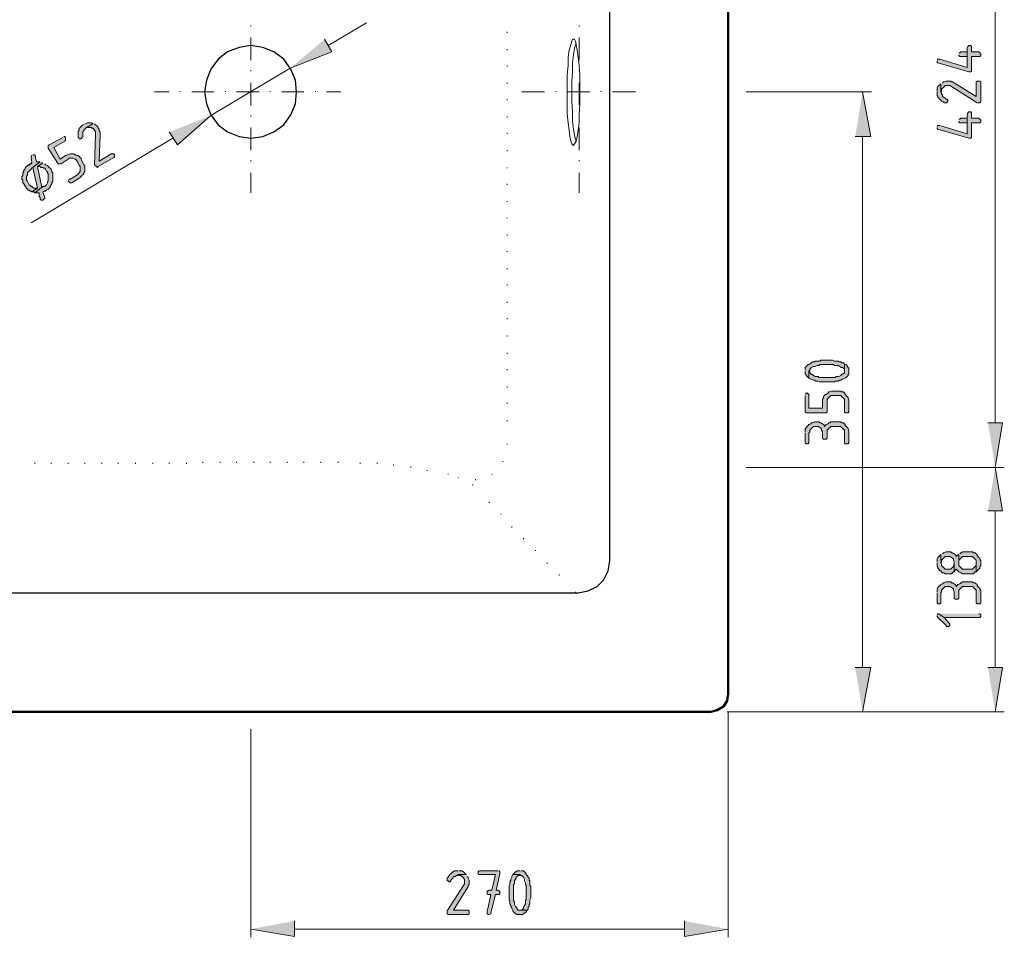
# Model space of a CAD drawing. Units: inches. Extents: x -99 to 625, y 196 to 616.
# Drawn here: x 221 to 351, y 196 to 317 of the extents above; entities that cross this region are included whole.
import ezdxf

# ---------------------------------------------------------------- set-up
doc = ezdxf.new("R2010")
doc.units = ezdxf.units.IN
doc.header["$MEASUREMENT"] = 0
doc.layers.add('Capa 1', color=7, linetype='Continuous')

msp = doc.modelspace()

# ---------------------------------------------------------------- hatches: boundary and pattern name
at = {"layer": 'Capa 1', "true_color": 0xffffff}
for points in [[(261.6, 314.44), (262.56, 312.76), (257.04, 310.6)], [(342.48, 311.56), (342.48, 311.32), (342.6, 311.32), (346.68, 310.12), (346.92, 310.12), (347.04, 310.24), (347.04, 312.16), (348.12, 312.16), (348.24, 312.28), (348.24, 312.52), (348.12, 312.64), (348, 312.76), (347.04, 312.76), (347.04, 313.48), (346.92, 313.6), (346.68, 313.6), (346.56, 313.48), (346.44, 313.24), (346.44, 310.72), (342.84, 311.8), (342.6, 311.8), (342.48, 311.68)], [(345.36, 312.4), (345.36, 312.28), (345.48, 312.16), (346.44, 312.16), (346.44, 310.72), (346.44, 312.76), (345.6, 312.76), (345.48, 312.64), (345.36, 312.64)], [(342.48, 307.48), (342.48, 307), (342.6, 306.88), (342.6, 306.76), (342.72, 306.64), (342.84, 306.52), (342.96, 306.4), (343.08, 306.28), (343.32, 306.16), (343.44, 306.04), (343.8, 306.04), (343.8, 306.16), (343.92, 306.28), (343.92, 306.4), (343.8, 306.52), (343.68, 306.52), (343.56, 306.64), (343.44, 306.76), (343.2, 306.88), (343.2, 307.12), (343.08, 307.24), (343.08, 307.36), (342.96, 307.48), (342.96, 308.56), (342.84, 308.44), (342.72, 308.32), (342.6, 308.2), (342.48, 307.96), (342.48, 307.6)], [(342.96, 308.56), (342.96, 307.48), (343.08, 307.6), (343.08, 307.84), (343.2, 307.96), (343.32, 308.08), (343.44, 308.2), (343.56, 308.32), (344.16, 308.32), (344.4, 308.2), (347.76, 306.04), (348.12, 306.04), (348.24, 306.16), (348.24, 308.8), (348.12, 308.92), (347.76, 308.92), (347.64, 308.8), (347.64, 306.88), (344.76, 308.68), (344.52, 308.8), (344.4, 308.8), (344.28, 308.92), (343.68, 308.92), (343.44, 308.8), (343.32, 308.8), (343.2, 308.68)], [(331.68, 301.6), (333.72, 301.6), (332.64, 307.48)], [(241.08, 302.2), (242.16, 300.52), (246.6, 304.36)], [(342.48, 302.8), (342.48, 302.56), (342.6, 302.56), (346.68, 301.36), (346.92, 301.36), (347.04, 301.48), (347.04, 303.4), (348.12, 303.4), (348.24, 303.52), (348.24, 303.76), (348.12, 303.88), (348, 304), (347.04, 304), (347.04, 304.72), (346.92, 304.84), (346.68, 304.84), (346.56, 304.72), (346.44, 304.48), (346.44, 301.96), (342.84, 303.04), (342.6, 303.04), (342.48, 302.92)], [(229.8, 303.16), (229.68, 303.16), (229.56, 303.04), (229.44, 302.92), (229.32, 302.8), (229.2, 302.68), (229.2, 302.44), (229.08, 302.32), (229.08, 301.48), (229.2, 301.36), (229.32, 301.24), (229.56, 301.36), (229.56, 301.48), (229.68, 301.6), (229.68, 302.2), (229.8, 302.32), (229.8, 302.44), (229.92, 302.56), (230.04, 302.68), (231, 303.28), (230.88, 303.4), (230.28, 303.4), (230.04, 303.28), (229.92, 303.28)], [(231, 303.28), (230.04, 302.68), (230.16, 302.8), (230.76, 302.8), (230.88, 302.68), (231, 302.68), (231.12, 302.56), (231.24, 302.44), (231.36, 302.2), (231.36, 301.84), (231.24, 297.88), (231.36, 297.76), (231.48, 297.64), (231.6, 297.52), (231.72, 297.64), (233.76, 298.84), (233.88, 298.96), (233.88, 299.2), (233.76, 299.32), (233.4, 299.32), (231.84, 298.36), (231.96, 301.84), (231.96, 302.2), (231.84, 302.32), (231.84, 302.56), (231.72, 302.68), (231.72, 302.8), (231.6, 302.92), (231.48, 303.04), (231.36, 303.16), (231.24, 303.28)], [(345.36, 303.64), (345.36, 303.52), (345.48, 303.4), (346.44, 303.4), (346.44, 301.96), (346.44, 304), (345.6, 304), (345.48, 303.88), (345.36, 303.88)], [(227.04, 301.48), (225.24, 300.52), (225.12, 300.4), (225.12, 300.04), (226.32, 298.12), (226.44, 298), (226.8, 298), (227.76, 298.6), (227.88, 298.72), (228.36, 298.72), (228.6, 298.6), (228.72, 298.6), (228.84, 298.48), (228.96, 298.24), (229.2, 297.76), (229.32, 297.64), (229.32, 297.04), (229.2, 296.8), (229.08, 296.68), (228.96, 296.56), (228, 295.96), (227.88, 295.96), (227.76, 295.72), (227.88, 295.6), (228, 295.48), (228.24, 295.48), (229.2, 296.08), (229.32, 296.2), (229.44, 296.32), (229.56, 296.44), (229.68, 296.56), (229.8, 296.68), (229.8, 296.8), (229.92, 297.04), (229.92, 297.76), (229.8, 297.88), (229.68, 298.12), (229.44, 298.6), (229.44, 298.72), (229.32, 298.84), (229.2, 298.96), (229.08, 299.08), (228.84, 299.08), (228.72, 299.2), (228.6, 299.2), (228.48, 299.32), (228, 299.32), (227.76, 299.2), (227.64, 299.2), (227.4, 299.08), (226.68, 298.6), (225.84, 300.16), (227.28, 301), (227.4, 301.12), (227.4, 301.48), (227.28, 301.6), (227.16, 301.6)], [(222.96, 299.08), (222.84, 298.96), (222.84, 298.84), (222.96, 298.12), (222.36, 297.76), (222.24, 297.64), (222.12, 297.52), (222, 297.28), (221.88, 297.16), (221.88, 297.04), (221.76, 296.8), (221.76, 296.68), (221.76, 296.44), (221.64, 296.32), (221.64, 295.96), (221.76, 295.84), (221.76, 295.48), (221.88, 295.36), (222, 295.12), (222.12, 295), (222.24, 294.76), (222.36, 294.64), (222.48, 294.52), (222.6, 294.52), (222.72, 294.4), (222.84, 294.4), (222.96, 294.28), (223.68, 294.76), (223.2, 294.76), (223.08, 294.88), (222.96, 295), (222.84, 295), (222.72, 295.12), (222.6, 295.24), (222.48, 295.48), (222.36, 295.72), (222.24, 295.84), (222.24, 296.32), (222.36, 296.56), (222.36, 296.8), (222.48, 296.92), (222.6, 297.04), (222.72, 297.16), (222.84, 297.28), (222.96, 297.4), (224.04, 298.24), (223.56, 298.24), (223.56, 298.36), (223.44, 298.72), (223.44, 298.96), (223.32, 299.08), (223.32, 299.2), (223.08, 299.2)], [(222.72, 297.88), (222.48, 297.88), (222.36, 297.76), (222.96, 298.12), (222.84, 298)], [(224.04, 298.24), (222.96, 297.4), (223.08, 297.52), (223.68, 294.76), (222.96, 294.28), (223.2, 294.28), (223.32, 294.16), (224.4, 295), (224.28, 294.88), (223.68, 297.64), (224.4, 298.12), (224.28, 298.12)], [(224.4, 298.12), (223.68, 297.64), (224.04, 297.64), (224.16, 297.52), (224.4, 297.52), (224.52, 297.4), (224.64, 297.4), (224.76, 297.28), (224.88, 297.04), (225, 296.92), (225, 296.8), (225.12, 296.68), (225.12, 295.72), (225, 295.6), (225, 295.48), (224.88, 295.24), (224.76, 295.12), (224.64, 295), (224.4, 295), (223.32, 294.16), (223.92, 294.16), (223.92, 293.68), (224.04, 293.56), (224.04, 293.32), (224.16, 293.2), (224.4, 293.2), (224.52, 293.32), (224.64, 293.44), (224.64, 293.56), (224.4, 294.28), (225.12, 294.64), (225.24, 294.76), (225.36, 294.88), (225.36, 295), (225.48, 295.24), (225.6, 295.36), (225.6, 295.48), (225.72, 295.72), (225.72, 296.8), (225.6, 296.92), (225.6, 297.04), (225.48, 297.28), (225.36, 297.4), (225.24, 297.52), (225.12, 297.64), (225, 297.76), (224.76, 297.88), (224.64, 298)], [(225.12, 294.64), (224.4, 294.28), (224.64, 294.4), (224.76, 294.4), (224.88, 294.52)], [(325.08, 270.64), (325.08, 270.28), (325.2, 270.16), (325.2, 270.04), (325.32, 269.92), (325.44, 269.8), (325.56, 269.68), (325.56, 270.64), (325.68, 270.76), (325.68, 270.88), (325.8, 271), (325.92, 271.12), (326.16, 271.24), (326.4, 271.24), (326.64, 271.36), (326.88, 271.36), (327, 271.48), (328.8, 271.48), (328.92, 271.36), (329.4, 271.36), (329.64, 271.24), (329.88, 271.12), (330, 271.12), (330.12, 271), (330.24, 270.88), (330.24, 270.64), (330.24, 271.6), (330.12, 271.72), (329.88, 271.72), (329.76, 271.84), (329.52, 271.84), (329.4, 271.96), (328.92, 271.96), (328.68, 272.08), (327.12, 272.08), (327, 271.96), (326.4, 271.96), (326.28, 271.84), (326.04, 271.84), (325.92, 271.72), (325.68, 271.6), (325.56, 271.48), (325.44, 271.48), (325.32, 271.36), (325.2, 271.24), (325.08, 271.12), (325.08, 270.76)], [(325.56, 269.68), (325.8, 269.56), (325.92, 269.56), (326.16, 269.44), (326.28, 269.44), (326.52, 269.32), (326.76, 269.32), (327, 269.2), (328.92, 269.2), (329.04, 269.32), (329.4, 269.32), (329.64, 269.44), (329.76, 269.44), (330, 269.56), (330.24, 269.68), (330.36, 269.68), (330.48, 269.8), (330.6, 269.92), (330.72, 270.04), (330.72, 270.16), (330.84, 270.28), (330.84, 270.64), (330.84, 271), (330.72, 271.12), (330.6, 271.24), (330.6, 271.36), (330.48, 271.48), (330.24, 271.6), (330.24, 270.4), (330.12, 270.28), (330, 270.28), (329.88, 270.16), (329.76, 270.04), (329.52, 269.92), (329.16, 269.92), (329.04, 269.8), (326.88, 269.8), (326.76, 269.92), (326.4, 269.92), (326.16, 270.04), (326.04, 270.16), (325.92, 270.16), (325.8, 270.28), (325.68, 270.4), (325.68, 270.52), (325.56, 270.64)], [(325.08, 267.4), (325.08, 265.24), (325.2, 265.12), (327.84, 265.12), (327.96, 265.24), (327.96, 266.92), (328.08, 267.04), (328.2, 267.16), (328.32, 267.28), (328.44, 267.4), (329.76, 267.4), (329.88, 267.28), (330, 267.16), (330.12, 267.04), (330.24, 266.92), (330.24, 265.24), (330.36, 265.12), (330.72, 265.12), (330.84, 265.24), (330.84, 266.8), (330.72, 267.04), (330.72, 267.16), (330.6, 267.28), (330.48, 267.4), (330.36, 267.52), (330.36, 267.64), (330.24, 267.76), (330.12, 267.88), (329.88, 267.88), (329.76, 268), (328.56, 268), (328.32, 267.88), (328.2, 267.88), (328.08, 267.76), (327.96, 267.64), (327.84, 267.52), (327.72, 267.52), (327.6, 267.4), (327.48, 267.28), (327.48, 267.04), (327.36, 266.92), (327.36, 265.72), (325.56, 265.72), (325.56, 267.52), (325.44, 267.64), (325.32, 267.76), (325.2, 267.64), (325.08, 267.64)], [(325.08, 262.48), (325.08, 261.16), (325.2, 261.04), (325.44, 261.04), (325.56, 261.16), (325.56, 262.48), (325.68, 262.6), (325.68, 262.84), (325.8, 262.96), (325.92, 263.08), (326.04, 263.2), (326.16, 263.32), (326.76, 263.32), (327, 263.2), (327.12, 263.08), (327.24, 262.96), (327.24, 262.84), (327.36, 262.6), (327.36, 261.76), (327.48, 261.64), (327.84, 261.64), (327.96, 261.76), (327.96, 262.84), (328.08, 262.96), (328.2, 263.08), (328.32, 263.2), (328.44, 263.32), (329.76, 263.32), (329.88, 263.2), (330, 263.08), (330.12, 262.96), (330.24, 262.84), (330.24, 261.16), (330.36, 261.04), (330.72, 261.04), (330.84, 261.16), (330.84, 262.72), (330.72, 262.96), (330.72, 263.08), (330.6, 263.2), (330.48, 263.32), (330.36, 263.44), (330.36, 263.56), (330.24, 263.68), (330.12, 263.8), (329.88, 263.8), (329.76, 263.92), (328.44, 263.92), (328.32, 263.8), (328.2, 263.8), (328.08, 263.68), (327.84, 263.56), (327.72, 263.44), (327.6, 263.32), (327.6, 263.44), (327.48, 263.56), (327.36, 263.68), (327.12, 263.8), (327, 263.8), (326.88, 263.92), (326.28, 263.92), (326.04, 263.8), (325.92, 263.8), (325.8, 263.68), (325.56, 263.56), (325.44, 263.44), (325.32, 263.32), (325.2, 263.2), (325.08, 262.96), (325.08, 262.6)], [(349.2, 263.8), (351.12, 263.8), (350.16, 257.92)], [(349.2, 252.16), (351.12, 252.16), (350.16, 257.92)], [(342.48, 245.32), (342.48, 244.84), (342.6, 244.72), (342.6, 244.6), (342.72, 244.48), (342.84, 244.24), (342.96, 244.24), (343.08, 244.12), (343.2, 244), (343.32, 244), (343.56, 243.88), (344.4, 243.88), (344.52, 244), (344.64, 244.12), (344.76, 244.12), (344.76, 245.32), (344.76, 245.2), (344.64, 244.96), (344.64, 244.84), (344.52, 244.72), (344.4, 244.6), (344.28, 244.48), (343.56, 244.48), (343.44, 244.6), (343.32, 244.72), (343.2, 244.84), (343.08, 244.96), (343.08, 245.08), (342.96, 245.32), (342.96, 246.4), (342.84, 246.28), (342.72, 246.16), (342.6, 246.04), (342.48, 245.8), (342.48, 245.44)], [(342.96, 246.4), (342.96, 245.32), (343.08, 245.44), (343.08, 245.68), (343.2, 245.8), (343.32, 245.92), (343.44, 246.04), (343.56, 246.16), (344.16, 246.16), (344.4, 246.04), (344.52, 245.92), (344.64, 245.8), (344.64, 245.68), (344.76, 245.44), (344.76, 244.12), (344.88, 244.36), (345, 244.48), (345.12, 244.36), (345.24, 244.24), (345.36, 244.12), (345.6, 244), (345.72, 244), (345.84, 243.88), (347.28, 243.88), (347.4, 244), (347.52, 244.12), (347.64, 244.12), (347.64, 245.32), (347.64, 244.96), (347.52, 244.84), (347.4, 244.72), (347.28, 244.6), (347.16, 244.48), (345.84, 244.48), (345.72, 244.6), (345.6, 244.72), (345.48, 244.84), (345.36, 244.96), (345.36, 246.4), (345.12, 246.28), (345, 246.16), (345, 246.28), (344.88, 246.4), (344.76, 246.52), (344.52, 246.64), (344.4, 246.64), (344.28, 246.76), (343.68, 246.76), (343.44, 246.64), (343.32, 246.64), (343.2, 246.52)], [(345.36, 246.4), (345.36, 245.32), (345.36, 245.68), (345.48, 245.8), (345.6, 245.92), (345.72, 246.04), (345.84, 246.16), (347.16, 246.16), (347.28, 246.04), (347.4, 245.92), (347.52, 245.8), (347.64, 245.68), (347.64, 244.12), (347.76, 244.24), (347.88, 244.36), (348, 244.48), (348.12, 244.6), (348.12, 244.84), (348.24, 244.96), (348.24, 245.56), (348.12, 245.8), (348.12, 245.92), (348, 246.04), (347.88, 246.16), (347.76, 246.28), (347.76, 246.4), (347.64, 246.52), (347.52, 246.64), (347.28, 246.64), (347.16, 246.76), (345.84, 246.76), (345.72, 246.64), (345.6, 246.64), (345.48, 246.52)], [(342.48, 241.36), (342.48, 240.04), (342.6, 239.92), (342.84, 239.92), (342.96, 240.04), (342.96, 241.36), (343.08, 241.48), (343.08, 241.72), (343.2, 241.84), (343.32, 241.96), (343.44, 242.08), (343.56, 242.2), (344.16, 242.2), (344.4, 242.08), (344.52, 241.96), (344.64, 241.84), (344.64, 241.72), (344.76, 241.48), (344.76, 240.64), (344.88, 240.52), (345.24, 240.52), (345.36, 240.64), (345.36, 241.72), (345.48, 241.84), (345.6, 241.96), (345.72, 242.08), (345.84, 242.2), (347.16, 242.2), (347.28, 242.08), (347.4, 241.96), (347.52, 241.84), (347.64, 241.72), (347.64, 240.04), (347.76, 239.92), (348.12, 239.92), (348.24, 240.04), (348.24, 241.6), (348.12, 241.84), (348.12, 241.96), (348, 242.08), (347.88, 242.2), (347.76, 242.32), (347.76, 242.44), (347.64, 242.56), (347.52, 242.68), (347.28, 242.68), (347.16, 242.8), (345.84, 242.8), (345.72, 242.68), (345.6, 242.68), (345.48, 242.56), (345.24, 242.44), (345.12, 242.32), (345, 242.2), (345, 242.32), (344.88, 242.44), (344.76, 242.56), (344.52, 242.68), (344.4, 242.68), (344.28, 242.8), (343.68, 242.8), (343.44, 242.68), (343.32, 242.68), (343.2, 242.56), (342.96, 242.44), (342.84, 242.32), (342.72, 242.2), (342.6, 242.08), (342.48, 241.84), (342.48, 241.48)], [(342.48, 238.36), (342.48, 238.24), (342.6, 238.12), (343.68, 237.04), (343.68, 236.92), (344.04, 236.92), (344.16, 237.04), (344.16, 237.28), (344.04, 237.4), (343.44, 238.12), (342.72, 238.6), (342.6, 238.6), (342.48, 238.48)], [(342.72, 238.6), (343.44, 238.12), (348.12, 238.12), (348.24, 238.24), (348.24, 238.48), (348.12, 238.6), (348, 238.6)], [(331.68, 231.52), (333.72, 231.52), (332.64, 225.64)], [(349.2, 231.52), (351.12, 231.52), (350.16, 225.64)], [(279.24, 204.64), (278.76, 204.64), (278.64, 204.52), (278.52, 204.52), (278.4, 204.4), (278.28, 204.28), (278.16, 204.16), (278.04, 204.04), (277.92, 203.8), (277.8, 203.68), (277.8, 203.32), (277.92, 203.32), (278.04, 203.2), (278.16, 203.2), (278.28, 203.32), (278.28, 203.44), (278.4, 203.56), (278.52, 203.68), (278.64, 203.92), (278.88, 203.92), (279, 204.04), (279.12, 204.04), (279.24, 204.16), (280.32, 204.16), (280.2, 204.28), (280.08, 204.4), (279.96, 204.52), (279.72, 204.64), (279.36, 204.64)], [(280.32, 204.16), (279.24, 204.16), (279.36, 204.04), (279.6, 204.04), (279.72, 203.92), (279.84, 203.8), (279.96, 203.68), (280.08, 203.56), (280.08, 202.96), (279.96, 202.72), (277.8, 199.36), (277.8, 199), (277.92, 198.88), (280.56, 198.88), (280.68, 199), (280.68, 199.36), (280.56, 199.48), (278.64, 199.48), (280.44, 202.36), (280.56, 202.6), (280.56, 202.72), (280.68, 202.84), (280.68, 203.44), (280.56, 203.68), (280.56, 203.8), (280.44, 203.92)], [(284.52, 204.64), (282, 204.64), (281.88, 204.52), (281.88, 204.28), (282, 204.16), (284.16, 204.16), (283.68, 202.12), (283.32, 202.12), (283.2, 202), (283.08, 202), (283.08, 201.64), (283.2, 201.52), (283.56, 201.52), (283.08, 199.24), (283.08, 199), (283.2, 198.88), (283.32, 198.88), (283.56, 199), (283.56, 199.12), (284.16, 201.52), (284.64, 201.52), (284.76, 201.64), (284.76, 201.88), (284.64, 202), (284.52, 202.12), (284.28, 202.12), (284.76, 204.28), (284.76, 204.52), (284.64, 204.64)], [(286.44, 204.16), (286.32, 203.92), (286.32, 203.8), (286.2, 203.56), (286.2, 203.44), (286.08, 203.2), (286.08, 202.96), (285.96, 202.72), (285.96, 201.76), (285.96, 200.8), (286.08, 200.68), (286.08, 200.32), (286.2, 200.08), (286.2, 199.96), (286.32, 199.72), (286.44, 199.48), (286.44, 199.36), (286.56, 199.24), (286.68, 199.12), (286.8, 199), (286.92, 199), (287.04, 198.88), (287.76, 198.88), (287.88, 199), (288, 199.12), (288.12, 199.12), (288.24, 199.24), (288.36, 199.48), (287.16, 199.48), (287.04, 199.6), (287.04, 199.72), (286.92, 199.84), (286.8, 199.96), (286.68, 200.2), (286.68, 200.56), (286.56, 200.68), (286.56, 202.84), (286.68, 202.96), (286.68, 203.32), (286.8, 203.56), (286.92, 203.68), (286.92, 203.8), (287.04, 203.92), (287.16, 204.04), (287.28, 204.04), (287.4, 204.16)], [(287.4, 204.64), (287.04, 204.64), (286.92, 204.52), (286.8, 204.52), (286.68, 204.4), (286.56, 204.28), (286.44, 204.16), (287.4, 204.16), (287.52, 204.04), (287.64, 204.04), (287.76, 203.92), (287.88, 203.8), (288, 203.56), (288, 203.32), (288.12, 203.08), (288.12, 202.84), (288.24, 202.72), (288.24, 200.92), (288.12, 200.8), (288.12, 200.32), (288, 200.08), (287.88, 199.84), (287.88, 199.72), (287.76, 199.6), (287.64, 199.48), (287.4, 199.48), (288.36, 199.48), (288.48, 199.6), (288.48, 199.84), (288.6, 199.96), (288.6, 200.2), (288.72, 200.32), (288.72, 200.8), (288.84, 201.04), (288.84, 201.76), (288.84, 202.6), (288.72, 202.72), (288.72, 203.32), (288.6, 203.44), (288.6, 203.68), (288.48, 203.8), (288.36, 204.04), (288.24, 204.16), (288.24, 204.28), (288.12, 204.4), (288, 204.52), (287.88, 204.64), (287.52, 204.64)], [(257.64, 198.04), (257.64, 196), (251.88, 196.96)], [(309.12, 198.04), (309.12, 196), (314.88, 196.96)]]:
    msp.add_hatch(color=7, dxfattribs=at).paths.add_polyline_path(points)

# ---------------------------------------------------------------- linework, layer by layer
at = {"layer": 'Capa 1', "color": 7, "lineweight": 50, "true_color": 0xffffff}
for points in [[(314.88, 386.92), (314.88, 228.04)], [(312.6, 225.64), (313.44, 225.88), (314.28, 226.36), (314.76, 227.08), (314.88, 228.04)], [(312.6, 225.64), (-33.24, 225.64)]]:
    msp.add_lwpolyline(points, dxfattribs=at)
at = {"layer": 'Capa 1', "color": 7, "lineweight": 25, "true_color": 0xffffff}
for points in [[(299.28, 245.56), (299.28, 369.4), (299.04, 370.72), (298.44, 371.92), (297.6, 372.76), (296.4, 373.36), (295.08, 373.6)], [(257.88, 307.48), (257.76, 309.04), (257.16, 310.48), (256.2, 311.8), (254.88, 312.76), (253.44, 313.36), (251.88, 313.6), (250.32, 313.36), (248.76, 312.76), (247.56, 311.8), (246.6, 310.48), (246, 309.04), (245.76, 307.48), (246, 305.92), (246.6, 304.48), (247.56, 303.16), (248.76, 302.2), (250.32, 301.6), (251.88, 301.36), (253.44, 301.6), (254.88, 302.2), (256.2, 303.16), (257.16, 304.48), (257.76, 305.92), (257.88, 307.48)], [(-15.72, 241.36), (295.08, 241.36), (296.4, 241.6), (297.6, 242.2), (298.44, 243.04), (299.04, 244.24), (299.28, 245.56)]]:
    msp.add_lwpolyline(points, dxfattribs=at)
at = {"layer": 'Capa 1', "color": 7, "lineweight": 9, "true_color": 0xffffff}
for points in [[(350.16, 351.16), (350.16, 263.8)], [(251.88, 316.12), (251.88, 316.24)], [(262.08, 313.6), (267.12, 316.6)], [(295.2, 316.12), (295.2, 316.24)], [(251.88, 311.68), (251.88, 314.68)], [(295.2, 311.68), (295.2, 314.68)], [(294.84, 313.96), (294.6, 313.24), (294.48, 312.4), (294.36, 311.32), (294.36, 310.12), (294.24, 308.8), (294.24, 306.16), (294.36, 304.84), (294.36, 303.64), (294.48, 302.56), (294.6, 301.72), (294.84, 301)], [(257.04, 310.6), (246.6, 304.36)], [(251.88, 310.24), (251.88, 310.36)], [(295.2, 310.24), (295.2, 310.36)], [(251.88, 305.68), (251.88, 308.68)], [(295.2, 305.8), (295.2, 308.68)], [(241.08, 307.48), (239.16, 307.48)], [(242.52, 307.48), (242.52, 307.6)], [(246.96, 307.48), (244.08, 307.48)], [(248.52, 307.48), (248.52, 307.6)], [(252.96, 307.48), (249.96, 307.48)], [(254.4, 307.48), (254.4, 307.6)], [(258.84, 307.48), (255.96, 307.48)], [(260.4, 307.48), (260.4, 307.6)], [(263.76, 307.48), (261.84, 307.48)], [(290.64, 307.48), (287.64, 307.48)], [(292.2, 307.48), (292.2, 307.6)], [(296.64, 307.48), (293.64, 307.48)], [(298.08, 307.48), (298.08, 307.6)], [(302.64, 307.48), (299.64, 307.48)], [(317.28, 307.48), (333.84, 307.48)], [(251.88, 304.24), (251.88, 304.36)], [(295.2, 304.24), (295.2, 304.36)], [(251.88, 299.8), (251.88, 302.8)], [(295.2, 299.8), (295.2, 302.8)], [(222.84, 290.2), (241.56, 301.36)], [(332.64, 231.52), (332.64, 301.6)], [(251.88, 298.36), (251.88, 298.48)], [(295.2, 298.36), (295.2, 298.48)], [(251.88, 294.16), (251.88, 296.8)], [(295.2, 294.16), (295.2, 296.8)], [(317.28, 257.92), (351.36, 257.92)], [(335.04, 257.92), (351.36, 257.92)], [(350.16, 231.52), (350.16, 252.16)], [(314.76, 225.64), (333.84, 225.64)], [(314.88, 225.64), (314.88, 195.88)], [(314.88, 225.64), (351.36, 225.64)], [(251.88, 223.36), (251.88, 195.88)], [(257.64, 196.96), (309.12, 196.96)]]:
    msp.add_lwpolyline(points, dxfattribs=at)
at = {"layer": 'Capa 1', "color": 7, "lineweight": 13, "true_color": 0xffffff}
for points in [[(285.72, 315.28), (285.72, 315.4)], [(285.72, 313), (285.72, 313.12)], [(285.72, 310.84), (285.72, 310.96)], [(285.72, 308.56), (285.72, 308.68)], [(285.72, 306.4), (285.72, 306.52)], [(285.72, 304.12), (285.72, 304.24)], [(285.72, 301.96), (285.72, 302.08)], [(285.72, 299.68), (285.72, 299.8)], [(285.72, 297.4), (285.72, 297.52)], [(285.72, 295.24), (285.72, 295.36)], [(285.72, 292.96), (285.72, 293.08)], [(285.72, 290.8), (285.72, 290.92)], [(285.72, 288.52), (285.72, 288.64)], [(285.72, 286.36), (285.72, 286.48)], [(285.72, 284.08), (285.72, 284.2)], [(285.72, 281.92), (285.72, 282.04)], [(285.72, 279.64), (285.72, 279.76)], [(285.72, 277.48), (285.72, 277.6)], [(285.72, 275.2), (285.72, 275.32)], [(285.72, 272.92), (285.72, 273.04)], [(285.72, 270.76), (285.72, 270.88)], [(285.72, 268.48), (285.72, 268.6)], [(285.72, 266.32), (285.72, 266.44)], [(285.72, 264.04), (285.72, 264.16)], [(285.72, 260.92), (285.72, 261.04)], [(285.72, 260.92), (285.72, 261.04)], [(285.12, 258.64), (285.12, 258.76)], [(223.32, 258.4), (223.32, 258.52)], [(225.48, 258.4), (225.48, 258.52)], [(227.76, 258.4), (227.76, 258.52)], [(229.92, 258.4), (229.92, 258.52)], [(232.2, 258.4), (232.2, 258.52)], [(234.36, 258.4), (234.36, 258.52)], [(236.64, 258.4), (236.64, 258.52)], [(238.92, 258.4), (238.92, 258.52)], [(241.08, 258.4), (241.08, 258.52)], [(243.36, 258.4), (243.36, 258.52)], [(245.52, 258.52), (245.52, 258.64)], [(247.8, 258.52), (247.8, 258.64)], [(249.96, 258.52), (249.96, 258.64)], [(252.24, 258.52), (252.24, 258.64)], [(254.4, 258.52), (254.4, 258.64)], [(256.68, 258.52), (256.68, 258.64)], [(258.84, 258.52), (258.84, 258.64)], [(261.12, 258.52), (261.12, 258.64)], [(263.4, 258.52), (263.4, 258.64)], [(263.4, 258.52), (263.4, 258.64)], [(266.28, 258.4), (266.28, 258.52)], [(268.56, 258.4), (268.56, 258.52)], [(270.72, 258.16), (270.72, 258.28)], [(273, 257.92), (273, 258.04)], [(275.16, 257.44), (275.16, 257.56)], [(277.92, 256.96), (277.92, 257.08)], [(279.24, 256.48), (279.24, 256.6)], [(281.52, 256.24), (281.52, 256.36)], [(283.68, 256.96), (283.68, 257.08)], [(281.16, 255.52), (281.16, 255.64)], [(281.16, 255.52), (281.16, 255.64)], [(283.32, 253.24), (283.32, 253.36)], [(284.88, 251.68), (284.88, 251.8)], [(286.32, 250), (286.32, 250.12)], [(287.88, 248.44), (287.88, 248.56)], [(289.44, 246.88), (289.44, 247)], [(291, 245.2), (291, 245.32)], [(292.56, 243.64), (292.56, 243.76)], [(294.72, 241.36), (294.72, 241.48)]]:
    msp.add_lwpolyline(points, dxfattribs=at)
at = {"layer": 'Capa 1', "lineweight": 0}
for points in [[(261.6, 314.44), (262.56, 312.76), (257.04, 310.6)], [(342.48, 311.56), (342.48, 311.32), (342.6, 311.32), (346.68, 310.12), (346.92, 310.12), (347.04, 310.24), (347.04, 312.16), (348.12, 312.16), (348.24, 312.28), (348.24, 312.52), (348.12, 312.64), (348, 312.76), (347.04, 312.76), (347.04, 313.48), (346.92, 313.6), (346.68, 313.6), (346.56, 313.48), (346.44, 313.24), (346.44, 310.72), (342.84, 311.8), (342.6, 311.8), (342.48, 311.68)], [(345.36, 312.4), (345.36, 312.28), (345.48, 312.16), (346.44, 312.16), (346.44, 310.72), (346.44, 312.76), (345.6, 312.76), (345.48, 312.64), (345.36, 312.64)], [(342.48, 307.48), (342.48, 307), (342.6, 306.88), (342.6, 306.76), (342.72, 306.64), (342.84, 306.52), (342.96, 306.4), (343.08, 306.28), (343.32, 306.16), (343.44, 306.04), (343.8, 306.04), (343.8, 306.16), (343.92, 306.28), (343.92, 306.4), (343.8, 306.52), (343.68, 306.52), (343.56, 306.64), (343.44, 306.76), (343.2, 306.88), (343.2, 307.12), (343.08, 307.24), (343.08, 307.36), (342.96, 307.48), (342.96, 308.56), (342.84, 308.44), (342.72, 308.32), (342.6, 308.2), (342.48, 307.96), (342.48, 307.6)], [(342.96, 308.56), (342.96, 307.48), (343.08, 307.6), (343.08, 307.84), (343.2, 307.96), (343.32, 308.08), (343.44, 308.2), (343.56, 308.32), (344.16, 308.32), (344.4, 308.2), (347.76, 306.04), (348.12, 306.04), (348.24, 306.16), (348.24, 308.8), (348.12, 308.92), (347.76, 308.92), (347.64, 308.8), (347.64, 306.88), (344.76, 308.68), (344.52, 308.8), (344.4, 308.8), (344.28, 308.92), (343.68, 308.92), (343.44, 308.8), (343.32, 308.8), (343.2, 308.68)], [(331.68, 301.6), (333.72, 301.6), (332.64, 307.48)], [(241.08, 302.2), (242.16, 300.52), (246.6, 304.36)], [(342.48, 302.8), (342.48, 302.56), (342.6, 302.56), (346.68, 301.36), (346.92, 301.36), (347.04, 301.48), (347.04, 303.4), (348.12, 303.4), (348.24, 303.52), (348.24, 303.76), (348.12, 303.88), (348, 304), (347.04, 304), (347.04, 304.72), (346.92, 304.84), (346.68, 304.84), (346.56, 304.72), (346.44, 304.48), (346.44, 301.96), (342.84, 303.04), (342.6, 303.04), (342.48, 302.92)], [(229.8, 303.16), (229.68, 303.16), (229.56, 303.04), (229.44, 302.92), (229.32, 302.8), (229.2, 302.68), (229.2, 302.44), (229.08, 302.32), (229.08, 301.48), (229.2, 301.36), (229.32, 301.24), (229.56, 301.36), (229.56, 301.48), (229.68, 301.6), (229.68, 302.2), (229.8, 302.32), (229.8, 302.44), (229.92, 302.56), (230.04, 302.68), (231, 303.28), (230.88, 303.4), (230.28, 303.4), (230.04, 303.28), (229.92, 303.28)], [(231, 303.28), (230.04, 302.68), (230.16, 302.8), (230.76, 302.8), (230.88, 302.68), (231, 302.68), (231.12, 302.56), (231.24, 302.44), (231.36, 302.2), (231.36, 301.84), (231.24, 297.88), (231.36, 297.76), (231.48, 297.64), (231.6, 297.52), (231.72, 297.64), (233.76, 298.84), (233.88, 298.96), (233.88, 299.2), (233.76, 299.32), (233.4, 299.32), (231.84, 298.36), (231.96, 301.84), (231.96, 302.2), (231.84, 302.32), (231.84, 302.56), (231.72, 302.68), (231.72, 302.8), (231.6, 302.92), (231.48, 303.04), (231.36, 303.16), (231.24, 303.28)], [(345.36, 303.64), (345.36, 303.52), (345.48, 303.4), (346.44, 303.4), (346.44, 301.96), (346.44, 304), (345.6, 304), (345.48, 303.88), (345.36, 303.88)], [(227.04, 301.48), (225.24, 300.52), (225.12, 300.4), (225.12, 300.04), (226.32, 298.12), (226.44, 298), (226.8, 298), (227.76, 298.6), (227.88, 298.72), (228.36, 298.72), (228.6, 298.6), (228.72, 298.6), (228.84, 298.48), (228.96, 298.24), (229.2, 297.76), (229.32, 297.64), (229.32, 297.04), (229.2, 296.8), (229.08, 296.68), (228.96, 296.56), (228, 295.96), (227.88, 295.96), (227.76, 295.72), (227.88, 295.6), (228, 295.48), (228.24, 295.48), (229.2, 296.08), (229.32, 296.2), (229.44, 296.32), (229.56, 296.44), (229.68, 296.56), (229.8, 296.68), (229.8, 296.8), (229.92, 297.04), (229.92, 297.76), (229.8, 297.88), (229.68, 298.12), (229.44, 298.6), (229.44, 298.72), (229.32, 298.84), (229.2, 298.96), (229.08, 299.08), (228.84, 299.08), (228.72, 299.2), (228.6, 299.2), (228.48, 299.32), (228, 299.32), (227.76, 299.2), (227.64, 299.2), (227.4, 299.08), (226.68, 298.6), (225.84, 300.16), (227.28, 301), (227.4, 301.12), (227.4, 301.48), (227.28, 301.6), (227.16, 301.6)], [(222.96, 299.08), (222.96, 299.08), (222.84, 298.96), (222.84, 298.84), (222.96, 298.12), (222.36, 297.76), (222.24, 297.64), (222.12, 297.52), (222, 297.28), (221.88, 297.16), (221.88, 297.04), (221.76, 296.8), (221.76, 296.68), (221.76, 296.44), (221.64, 296.32), (221.64, 295.96), (221.76, 295.84), (221.76, 295.48), (221.88, 295.36), (222, 295.12), (222.12, 295), (222.24, 294.76), (222.36, 294.64), (222.48, 294.52), (222.6, 294.52), (222.72, 294.4), (222.84, 294.4), (222.96, 294.28), (223.68, 294.76), (223.2, 294.76), (223.08, 294.88), (222.96, 295), (222.84, 295), (222.72, 295.12), (222.6, 295.24), (222.48, 295.48), (222.36, 295.72), (222.24, 295.84), (222.24, 296.32), (222.36, 296.56), (222.36, 296.8), (222.48, 296.92), (222.6, 297.04), (222.72, 297.16), (222.84, 297.28), (222.96, 297.4), (224.04, 298.24), (223.56, 298.24), (223.56, 298.36), (223.44, 298.72), (223.44, 298.96), (223.32, 299.08), (223.32, 299.2), (223.08, 299.2)], [(222.72, 297.88), (222.48, 297.88), (222.36, 297.76), (222.96, 298.12), (222.84, 298)], [(224.04, 298.24), (222.96, 297.4), (223.08, 297.52), (223.68, 294.76), (222.96, 294.28), (223.2, 294.28), (223.32, 294.16), (224.4, 295), (224.28, 294.88), (223.68, 297.64), (224.4, 298.12), (224.28, 298.12)], [(224.4, 298.12), (223.68, 297.64), (224.04, 297.64), (224.16, 297.52), (224.4, 297.52), (224.52, 297.4), (224.64, 297.4), (224.76, 297.28), (224.88, 297.04), (225, 296.92), (225, 296.8), (225.12, 296.68), (225.12, 295.72), (225, 295.6), (225, 295.48), (224.88, 295.24), (224.76, 295.12), (224.64, 295), (224.4, 295), (223.32, 294.16), (223.92, 294.16), (223.92, 293.68), (224.04, 293.56), (224.04, 293.32), (224.16, 293.2), (224.4, 293.2), (224.52, 293.32), (224.64, 293.44), (224.64, 293.56), (224.4, 294.28), (225.12, 294.64), (225.24, 294.76), (225.36, 294.88), (225.36, 295), (225.48, 295.24), (225.6, 295.36), (225.6, 295.48), (225.72, 295.72), (225.72, 296.8), (225.6, 296.92), (225.6, 297.04), (225.48, 297.28), (225.36, 297.4), (225.24, 297.52), (225.12, 297.64), (225, 297.76), (224.76, 297.88), (224.64, 298)], [(225.12, 294.64), (224.4, 294.28), (224.64, 294.4), (224.76, 294.4), (224.88, 294.52)], [(325.08, 270.64), (325.08, 270.28), (325.2, 270.16), (325.2, 270.04), (325.32, 269.92), (325.44, 269.8), (325.56, 269.68), (325.56, 270.64), (325.68, 270.76), (325.68, 270.88), (325.8, 271), (325.92, 271.12), (326.16, 271.24), (326.4, 271.24), (326.64, 271.36), (326.88, 271.36), (327, 271.48), (328.8, 271.48), (328.92, 271.36), (329.4, 271.36), (329.64, 271.24), (329.88, 271.12), (330, 271.12), (330.12, 271), (330.24, 270.88), (330.24, 270.64), (330.24, 271.6), (330.12, 271.72), (329.88, 271.72), (329.76, 271.84), (329.52, 271.84), (329.4, 271.96), (328.92, 271.96), (328.68, 272.08), (327.12, 272.08), (327, 271.96), (326.4, 271.96), (326.28, 271.84), (326.04, 271.84), (325.92, 271.72), (325.68, 271.6), (325.56, 271.48), (325.44, 271.48), (325.32, 271.36), (325.2, 271.24), (325.08, 271.12), (325.08, 270.76)], [(325.56, 269.68), (325.8, 269.56), (325.92, 269.56), (326.16, 269.44), (326.28, 269.44), (326.52, 269.32), (326.76, 269.32), (327, 269.2), (328.92, 269.2), (329.04, 269.32), (329.4, 269.32), (329.64, 269.44), (329.76, 269.44), (330, 269.56), (330.24, 269.68), (330.36, 269.68), (330.48, 269.8), (330.6, 269.92), (330.72, 270.04), (330.72, 270.16), (330.84, 270.28), (330.84, 270.64), (330.84, 271), (330.72, 271.12), (330.6, 271.24), (330.6, 271.36), (330.48, 271.48), (330.24, 271.6), (330.24, 270.4), (330.12, 270.28), (330, 270.28), (329.88, 270.16), (329.76, 270.04), (329.52, 269.92), (329.16, 269.92), (329.04, 269.8), (326.88, 269.8), (326.76, 269.92), (326.4, 269.92), (326.16, 270.04), (326.04, 270.16), (325.92, 270.16), (325.8, 270.28), (325.68, 270.4), (325.68, 270.52), (325.56, 270.64)], [(325.08, 267.4), (325.08, 265.24), (325.2, 265.12), (327.84, 265.12), (327.96, 265.24), (327.96, 266.92), (328.08, 267.04), (328.2, 267.16), (328.32, 267.28), (328.44, 267.4), (329.76, 267.4), (329.88, 267.28), (330, 267.16), (330.12, 267.04), (330.24, 266.92), (330.24, 265.24), (330.36, 265.12), (330.72, 265.12), (330.84, 265.24), (330.84, 266.8), (330.72, 267.04), (330.72, 267.16), (330.6, 267.28), (330.48, 267.4), (330.36, 267.52), (330.36, 267.64), (330.24, 267.76), (330.12, 267.88), (329.88, 267.88), (329.76, 268), (328.56, 268), (328.32, 267.88), (328.2, 267.88), (328.08, 267.76), (327.96, 267.64), (327.84, 267.52), (327.72, 267.52), (327.6, 267.4), (327.48, 267.28), (327.48, 267.04), (327.36, 266.92), (327.36, 265.72), (325.56, 265.72), (325.56, 267.52), (325.44, 267.64), (325.32, 267.76), (325.2, 267.64), (325.08, 267.64)], [(325.08, 262.48), (325.08, 261.16), (325.2, 261.04), (325.44, 261.04), (325.56, 261.16), (325.56, 262.48), (325.68, 262.6), (325.68, 262.84), (325.8, 262.96), (325.92, 263.08), (326.04, 263.2), (326.16, 263.32), (326.76, 263.32), (327, 263.2), (327.12, 263.08), (327.24, 262.96), (327.24, 262.84), (327.36, 262.6), (327.36, 261.76), (327.48, 261.64), (327.84, 261.64), (327.96, 261.76), (327.96, 262.84), (328.08, 262.96), (328.2, 263.08), (328.32, 263.2), (328.44, 263.32), (329.76, 263.32), (329.88, 263.2), (330, 263.08), (330.12, 262.96), (330.24, 262.84), (330.24, 261.16), (330.36, 261.04), (330.72, 261.04), (330.84, 261.16), (330.84, 262.72), (330.72, 262.96), (330.72, 263.08), (330.6, 263.2), (330.48, 263.32), (330.36, 263.44), (330.36, 263.56), (330.24, 263.68), (330.12, 263.8), (329.88, 263.8), (329.76, 263.92), (328.44, 263.92), (328.32, 263.8), (328.2, 263.8), (328.08, 263.68), (327.84, 263.56), (327.72, 263.44), (327.6, 263.32), (327.6, 263.44), (327.48, 263.56), (327.36, 263.68), (327.12, 263.8), (327, 263.8), (326.88, 263.92), (326.28, 263.92), (326.04, 263.8), (325.92, 263.8), (325.8, 263.68), (325.56, 263.56), (325.44, 263.44), (325.32, 263.32), (325.2, 263.2), (325.08, 262.96), (325.08, 262.6)], [(349.2, 263.8), (351.12, 263.8), (350.16, 257.92)], [(349.2, 252.16), (351.12, 252.16), (350.16, 257.92)], [(342.48, 245.32), (342.48, 244.84), (342.6, 244.72), (342.6, 244.6), (342.72, 244.48), (342.84, 244.24), (342.96, 244.24), (343.08, 244.12), (343.2, 244), (343.32, 244), (343.56, 243.88), (344.4, 243.88), (344.52, 244), (344.64, 244.12), (344.76, 244.12), (344.76, 245.32), (344.76, 245.2), (344.64, 244.96), (344.64, 244.84), (344.52, 244.72), (344.4, 244.6), (344.28, 244.48), (343.56, 244.48), (343.44, 244.6), (343.32, 244.72), (343.2, 244.84), (343.08, 244.96), (343.08, 245.08), (342.96, 245.32), (342.96, 246.4), (342.84, 246.28), (342.72, 246.16), (342.6, 246.04), (342.48, 245.8), (342.48, 245.44)], [(342.96, 246.4), (342.96, 245.32), (343.08, 245.44), (343.08, 245.68), (343.2, 245.8), (343.32, 245.92), (343.44, 246.04), (343.56, 246.16), (344.16, 246.16), (344.4, 246.04), (344.52, 245.92), (344.64, 245.8), (344.64, 245.68), (344.76, 245.44), (344.76, 244.12), (344.88, 244.36), (345, 244.48), (345.12, 244.36), (345.24, 244.24), (345.36, 244.12), (345.6, 244), (345.72, 244), (345.84, 243.88), (347.28, 243.88), (347.4, 244), (347.52, 244.12), (347.64, 244.12), (347.64, 245.32), (347.64, 244.96), (347.52, 244.84), (347.4, 244.72), (347.28, 244.6), (347.16, 244.48), (345.84, 244.48), (345.72, 244.6), (345.6, 244.72), (345.48, 244.84), (345.36, 244.96), (345.36, 246.4), (345.12, 246.28), (345, 246.16), (345, 246.28), (344.88, 246.4), (344.76, 246.52), (344.52, 246.64), (344.4, 246.64), (344.28, 246.76), (343.68, 246.76), (343.44, 246.64), (343.32, 246.64), (343.2, 246.52)], [(345.36, 246.4), (345.36, 245.32), (345.36, 245.68), (345.48, 245.8), (345.6, 245.92), (345.72, 246.04), (345.84, 246.16), (347.16, 246.16), (347.28, 246.04), (347.4, 245.92), (347.52, 245.8), (347.64, 245.68), (347.64, 244.12), (347.76, 244.24), (347.88, 244.36), (348, 244.48), (348.12, 244.6), (348.12, 244.84), (348.24, 244.96), (348.24, 245.56), (348.12, 245.8), (348.12, 245.92), (348, 246.04), (347.88, 246.16), (347.76, 246.28), (347.76, 246.4), (347.64, 246.52), (347.52, 246.64), (347.28, 246.64), (347.16, 246.76), (345.84, 246.76), (345.72, 246.64), (345.6, 246.64), (345.48, 246.52)], [(342.48, 241.36), (342.48, 240.04), (342.6, 239.92), (342.84, 239.92), (342.96, 240.04), (342.96, 241.36), (343.08, 241.48), (343.08, 241.72), (343.2, 241.84), (343.32, 241.96), (343.44, 242.08), (343.56, 242.2), (344.16, 242.2), (344.4, 242.08), (344.52, 241.96), (344.64, 241.84), (344.64, 241.72), (344.76, 241.48), (344.76, 240.64), (344.88, 240.52), (345.24, 240.52), (345.36, 240.64), (345.36, 241.72), (345.48, 241.84), (345.6, 241.96), (345.72, 242.08), (345.84, 242.2), (347.16, 242.2), (347.28, 242.08), (347.4, 241.96), (347.52, 241.84), (347.64, 241.72), (347.64, 240.04), (347.76, 239.92), (348.12, 239.92), (348.24, 240.04), (348.24, 241.6), (348.12, 241.84), (348.12, 241.96), (348, 242.08), (347.88, 242.2), (347.76, 242.32), (347.76, 242.44), (347.64, 242.56), (347.52, 242.68), (347.28, 242.68), (347.16, 242.8), (345.84, 242.8), (345.72, 242.68), (345.6, 242.68), (345.48, 242.56), (345.24, 242.44), (345.12, 242.32), (345, 242.2), (345, 242.32), (344.88, 242.44), (344.76, 242.56), (344.52, 242.68), (344.4, 242.68), (344.28, 242.8), (343.68, 242.8), (343.44, 242.68), (343.32, 242.68), (343.2, 242.56), (342.96, 242.44), (342.84, 242.32), (342.72, 242.2), (342.6, 242.08), (342.48, 241.84), (342.48, 241.48)], [(342.48, 238.36), (342.48, 238.24), (342.6, 238.12), (343.68, 237.04), (343.68, 236.92), (344.04, 236.92), (344.16, 237.04), (344.16, 237.28), (344.04, 237.4), (343.44, 238.12), (342.72, 238.6), (342.6, 238.6), (342.48, 238.48)], [(342.72, 238.6), (343.44, 238.12), (348.12, 238.12), (348.24, 238.24), (348.24, 238.48), (348.12, 238.6), (348, 238.6)], [(331.68, 231.52), (333.72, 231.52), (332.64, 225.64)], [(349.2, 231.52), (351.12, 231.52), (350.16, 225.64)], [(279.24, 204.64), (278.76, 204.64), (278.64, 204.52), (278.52, 204.52), (278.4, 204.4), (278.28, 204.28), (278.16, 204.16), (278.04, 204.04), (277.92, 203.8), (277.8, 203.68), (277.8, 203.32), (277.92, 203.32), (278.04, 203.2), (278.16, 203.2), (278.28, 203.32), (278.28, 203.44), (278.4, 203.56), (278.52, 203.68), (278.64, 203.92), (278.88, 203.92), (279, 204.04), (279.12, 204.04), (279.24, 204.16), (280.32, 204.16), (280.2, 204.28), (280.08, 204.4), (279.96, 204.52), (279.72, 204.64), (279.36, 204.64)], [(280.32, 204.16), (279.24, 204.16), (279.36, 204.04), (279.6, 204.04), (279.72, 203.92), (279.84, 203.8), (279.96, 203.68), (280.08, 203.56), (280.08, 202.96), (279.96, 202.72), (277.8, 199.36), (277.8, 199), (277.92, 198.88), (280.56, 198.88), (280.68, 199), (280.68, 199.36), (280.56, 199.48), (278.64, 199.48), (280.44, 202.36), (280.56, 202.6), (280.56, 202.72), (280.68, 202.84), (280.68, 203.44), (280.56, 203.68), (280.56, 203.8), (280.44, 203.92)], [(284.52, 204.64), (282, 204.64), (281.88, 204.52), (281.88, 204.28), (282, 204.16), (284.16, 204.16), (283.68, 202.12), (283.32, 202.12), (283.2, 202), (283.08, 202), (283.08, 201.64), (283.2, 201.52), (283.56, 201.52), (283.08, 199.24), (283.08, 199), (283.2, 198.88), (283.32, 198.88), (283.56, 199), (283.56, 199.12), (284.16, 201.52), (284.64, 201.52), (284.76, 201.64), (284.76, 201.88), (284.64, 202), (284.52, 202.12), (284.28, 202.12), (284.76, 204.28), (284.76, 204.52), (284.64, 204.64)], [(286.44, 204.16), (286.32, 203.92), (286.32, 203.8), (286.2, 203.56), (286.2, 203.44), (286.08, 203.2), (286.08, 202.96), (285.96, 202.72), (285.96, 201.76), (285.96, 200.8), (286.08, 200.68), (286.08, 200.32), (286.2, 200.08), (286.2, 199.96), (286.32, 199.72), (286.44, 199.48), (286.44, 199.36), (286.56, 199.24), (286.68, 199.12), (286.8, 199), (286.92, 199), (287.04, 198.88), (287.76, 198.88), (287.88, 199), (288, 199.12), (288.12, 199.12), (288.24, 199.24), (288.36, 199.48), (287.16, 199.48), (287.04, 199.6), (287.04, 199.72), (286.92, 199.84), (286.8, 199.96), (286.68, 200.2), (286.68, 200.56), (286.56, 200.68), (286.56, 202.84), (286.68, 202.96), (286.68, 203.32), (286.8, 203.56), (286.92, 203.68), (286.92, 203.8), (287.04, 203.92), (287.16, 204.04), (287.28, 204.04), (287.4, 204.16)], [(287.4, 204.64), (287.04, 204.64), (286.92, 204.52), (286.8, 204.52), (286.68, 204.4), (286.56, 204.28), (286.44, 204.16), (287.4, 204.16), (287.52, 204.04), (287.64, 204.04), (287.76, 203.92), (287.88, 203.8), (288, 203.56), (288, 203.32), (288.12, 203.08), (288.12, 202.84), (288.24, 202.72), (288.24, 200.92), (288.12, 200.8), (288.12, 200.32), (288, 200.08), (287.88, 199.84), (287.88, 199.72), (287.76, 199.6), (287.64, 199.48), (287.4, 199.48), (288.36, 199.48), (288.48, 199.6), (288.48, 199.84), (288.6, 199.96), (288.6, 200.2), (288.72, 200.32), (288.72, 200.8), (288.84, 201.04), (288.84, 201.76), (288.84, 202.6), (288.72, 202.72), (288.72, 203.32), (288.6, 203.44), (288.6, 203.68), (288.48, 203.8), (288.36, 204.04), (288.24, 204.16), (288.24, 204.28), (288.12, 204.4), (288, 204.52), (287.88, 204.64), (287.52, 204.64)], [(257.64, 198.04), (257.64, 196), (251.88, 196.96)], [(309.12, 198.04), (309.12, 196), (314.88, 196.96)]]:
    msp.add_lwpolyline(points, dxfattribs=at)
at = {"layer": 'Capa 1', "color": 7, "lineweight": 18, "true_color": 0xffffff}
msp.add_lwpolyline([(294.48, 300.4), (294.6, 300.64), (294.84, 301), (294.96, 301.6), (295.08, 302.44), (295.2, 303.4), (295.2, 304.6), (295.32, 305.8), (295.32, 309.76), (295.2, 310.96), (295.08, 312.04), (294.96, 313), (294.84, 313.72), (294.72, 314.2), (294.6, 314.44), (294.36, 314.44), (294.24, 314.2), (294.12, 313.72), (293.88, 313), (293.76, 312.04), (293.76, 310.96), (293.64, 309.76), (293.64, 304.6), (293.76, 303.4), (293.88, 302.44), (294, 301.6), (294.12, 301), (294.24, 300.64), (294.48, 300.4)], dxfattribs=at)

doc.saveas('drawing.dxf')
